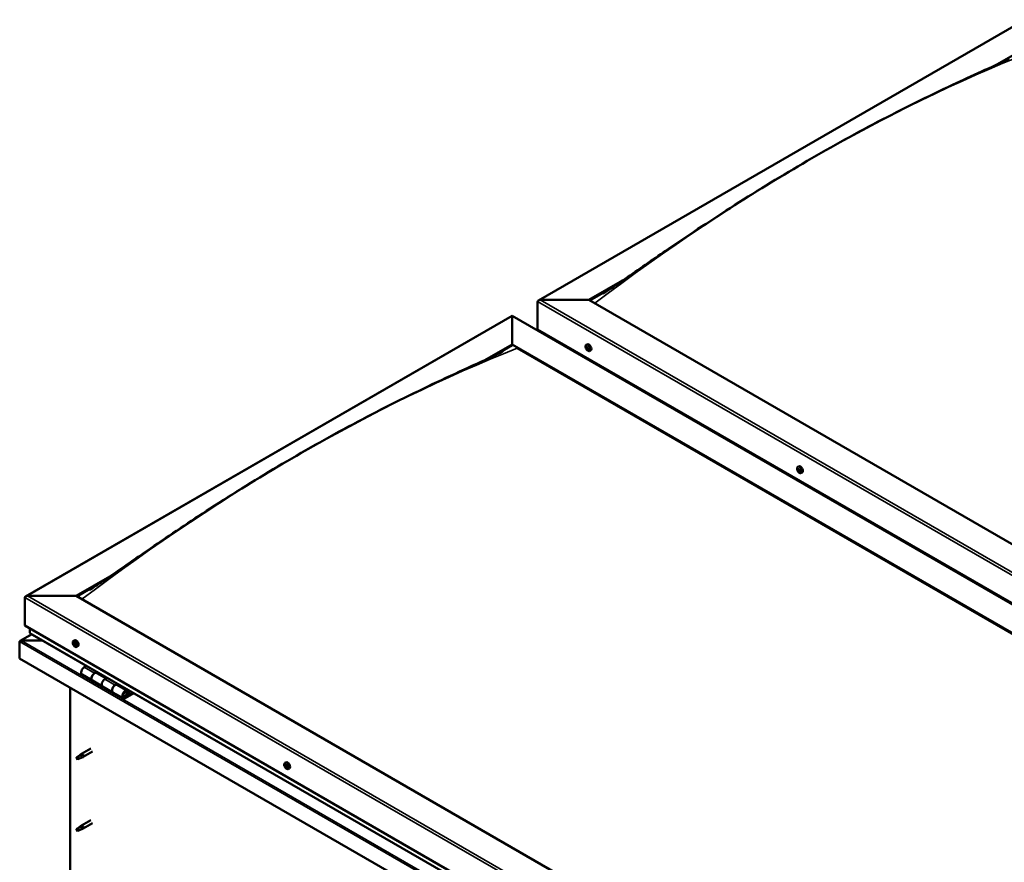
# Model space of a CAD drawing. Units: millimetres. Extents: x -5944 to 24234, y 3182 to 8837.
# Drawn here: x -1961 to -604, y 4244 to 5406 of the extents above; entities that cross this region are included whole.
import ezdxf

# ---------------------------------------------------------------- set-up
doc = ezdxf.new("R2010")
doc.units = ezdxf.units.MM
doc.header["$LTSCALE"] = 25
doc.layers.add('Visible (ISO)', color=7, linetype='Continuous', lineweight=50)
doc.layers.add('Visible Narrow (ISO)', color=7, linetype='Continuous', lineweight=35)

msp = doc.modelspace()

# ---------------------------------------------------------------- linework, layer by layer
at = {"layer": 'Visible (ISO)'}
for p, q in [((-1246, 5018.7), (-575.3, 5405.9)), ((-613.7, 5344.1), (-575.3, 5366.3)), ((-1176.4, 5019.3), (-1130, 5046)), ((-1175.3, 5018.6), (-1141.7, 5038)), ((-1247.1, 4978.4), (-1247.1, 5017.2)), ((-1247.1, 5017.2), (-1247.1, 4978.4)), ((-1243.5, 5019.3), (-1176.4, 5019.3)), ((-1176.4, 5019.3), (-1243.5, 5019.3)), ((61.1, 4304.8), (-1176.4, 5019.3)), ((-1953.1, 4610.4), (-1282.4, 4997.6)), ((-1282.4, 4997.6), (-1282.4, 4996.8)), ((-1282.4, 4996.8), (-1282.4, 4997.6)), ((-1282.4, 4997.6), (24.7, 4243)), ((-1282.4, 4958), (-1282.4, 4996.8)), ((-1282.4, 4996.8), (-1282.4, 4958)), ((-1247.1, 4978.4), (61.1, 4223.2)), ((-1240, 4974.3), (-1240, 4973.2)), ((-1320.7, 4935.9), (-1282.4, 4958)), ((-1310, 4940.9), (-1282.4, 4956.8)), ((-1282.4, 4956.8), (-1282.4, 4958)), ((-1282.4, 4958), (-1282.4, 4956.8)), ((-1282.4, 4958), (-45, 4243.6)), ((-1180.1, 4957.3), (-1178.7, 4958)), ((-1275.4, 4952.7), (-52.1, 4246.4)), ((-52.1, 4246.4), (-1275.4, 4952.7)), ((-1179.7, 4953.8), (-1179, 4954.2)), ((-1179.1, 4951.3), (-1177.9, 4952)), ((-1178.3, 4953.9), (-1178.2, 4953.9)), ((-1177.6, 4951.5), (-1177.1, 4951.8)), ((-1175.3, 4949.1), (-1174, 4949.8)), ((-888.4, 4788.9), (-887.1, 4789.6)), ((-887.5, 4785.7), (-886.9, 4786)), ((-886.5, 4782.7), (-885.7, 4783.1)), ((-883.6, 4780.6), (-882.3, 4781.4)), ((-1883.5, 4611), (-1837.1, 4637.8)), ((-1882.4, 4610.4), (-1848.8, 4629.8)), ((-1954.2, 4570.2), (-1954.2, 4609)), ((-1954.2, 4609), (-1954.2, 4570.2)), ((-1950.6, 4611), (-1883.5, 4611)), ((-1883.5, 4611), (-1950.6, 4611)), ((-646, 3896.6), (-1883.5, 4611)), ((-1954.2, 4570.2), (-646, 3814.9)), ((-1947.1, 4560), (-1947.1, 4566.1)), ((-1947.1, 4566.1), (-1947.1, 4560)), ((-1961.3, 4548.1), (-1961.2, 4548.1)), ((-1961.3, 4524.9), (-1961.3, 4548.1)), ((-1961.3, 4548.1), (-1961.2, 4548.1)), ((-1961.3, 4548.1), (-1961.3, 4548.1)), ((-1944.6, 4558.2), (-1960.5, 4549)), ((-1959, 4549.4), (-1929.3, 4549.4)), ((-1929.3, 4549.4), (-1959, 4549.4)), ((-646, 3808.5), (-1946.7, 4559.4)), ((-1887.2, 4549), (-1885.8, 4549.8)), ((-1961.3, 4548.1), (-1961.3, 4524.9)), ((-1961.3, 4524.9), (-1961.3, 4548.1)), ((-1886.4, 4545.8), (-1885.8, 4546.2)), ((-1885.1, 4542.9), (-1884.4, 4543.3)), ((-1882.4, 4540.8), (-1881.1, 4541.6)), ((-1961.3, 4524.9), (-1961.3, 4524.9)), ((-646, 3765.5), (-1961.3, 4524.9)), ((-1868.9, 4514.5), (-1872.2, 4512.6)), ((-1875.2, 4502.5), (-1861, 4494.4)), ((-1846.9, 4486.2), (-1861, 4494.4)), ((-1858, 4504.5), (-1854.8, 4506.3)), ((-1842.1, 4497.3), (-1855, 4504.7)), ((-1853.4, 4505.5), (-1854.8, 4504.7)), ((-1854.5, 4504.9), (-1854.1, 4504.7)), ((-1854.2, 4504.3), (-1854.1, 4504.7)), ((-1854.1, 4504.7), (-1852.8, 4504.9)), ((-1853.6, 4505.4), (-1852.8, 4504.9)), ((-1852.8, 4504.9), (-1853.1, 4503.6)), ((-1840.6, 4498.2), (-1843.9, 4496.3)), ((-1891.6, 4165), (-1891.6, 4484.7)), ((-1846.9, 4486.2), (-1832.7, 4478)), ((-1829.7, 4488.1), (-1826.5, 4490)), ((-1812.6, 4480.3), (-1826.7, 4488.4)), ((-1825.1, 4489.2), (-1826.6, 4488.3)), ((-1826.2, 4488.5), (-1825.8, 4488.3)), ((-1825.9, 4488), (-1825.8, 4488.3)), ((-1825.8, 4488.3), (-1824.5, 4488.5)), ((-1825.3, 4489), (-1824.5, 4488.5)), ((-1824.5, 4488.5), (-1824.8, 4487.3)), ((-1818.6, 4469.9), (-1832.7, 4478)), ((-1805.3, 4477.7), (-1815.6, 4471.8)), ((-1803.9, 4476.9), (-1815.6, 4470.2)), ((-1811.7, 4474.5), (-1813.9, 4475.8)), ((-1812.9, 4477.7), (-1811.7, 4474.5)), ((-1811.7, 4474.5), (-1810.4, 4475.8)), ((-1810.4, 4475.8), (-1811.6, 4479)), ((-1863.1, 4400.6), (-1876.2, 4393)), ((-1881.6, 4388.8), (-1882.4, 4386.7)), ((-1881.6, 4385.5), (-1882.4, 4386.7)), ((-1877.5, 4391.2), (-1881.6, 4388.8)), ((-1880.3, 4386.2), (-1881.6, 4385.5)), ((-1878.4, 4391.4), (-1876.3, 4393)), ((-1875.6, 4392.5), (-1877.5, 4391.2)), ((-1875.8, 4388), (-1873.9, 4388.8)), ((-1860.7, 4396.4), (-1873.8, 4388.9)), ((-1595.5, 4380.6), (-1594.2, 4381.4)), ((-1595.4, 4376.4), (-1594.2, 4377)), ((-1594.5, 4377.5), (-1594, 4377.8)), ((-1593.7, 4374.4), (-1592.9, 4374.9)), ((-1592.8, 4375.6), (-1592.7, 4375.6)), ((-1590.8, 4372.4), (-1589.4, 4373.2)), ((-1877.5, 4292.4), (-1881.6, 4290)), ((-1878.4, 4292.6), (-1876.3, 4294.2)), ((-1875.6, 4293.7), (-1877.5, 4292.4)), ((-1863.1, 4301.8), (-1876.2, 4294.2)), ((-1860.7, 4297.6), (-1873.8, 4290.1)), ((-1881.6, 4290), (-1882.4, 4287.9)), ((-1881.6, 4286.7), (-1882.4, 4287.9)), ((-1880.3, 4287.4), (-1881.6, 4286.7)), ((-1875.8, 4289.2), (-1873.9, 4290))]:
    msp.add_line(p, q, dxfattribs=at)
for centre in [(-1173.2, 4955.8), (-881.5, 4787.3), (-1880.3, 4547.5), (-1588.6, 4379.1)]:
    msp.add_arc(centre, 8, 204.1421, 215.8579, dxfattribs=at)
for centre, major_axis, start_param, end_param in [((-1243.5, 5017.2), (3.54, 0), 1.570796, 3.141593), ((-1243.5, 5017.2), (3.54, 0), 1.570796, 3.141593), ((-1176.4, 4953.9), (-2.38, 4.11), 3.141593, 6.283185), ((-1178.7, 4952.6), (-1.1, 1.91), 6.114047, 6.966662), ((-1179.9, 4953.4), (-0.225, 0.39), 5.726015, 6.567605), ((-1179.9, 4953.4), (0.225, -0.39), 4.418709, 5.260299), ((-1178.7, 4952.6), (-1.1, 1.91), 0.878059, 1.730675), ((-1180.1, 4954.5), (0.394, -0.682), 5.726015, 7.354695), ((-1180.1, 4952.5), (0.394, -0.682), 0.490027, 2.118707), ((-1179.3, 4954.3), (-0.225, 0.39), 0.229919, 1.071509), ((-1179.3, 4951.7), (0.225, -0.39), 3.63162, 4.47321), ((-1178.7, 4952.6), (-1.1, 1.91), 5.066849, 5.919465), ((-1179.3, 4954.3), (-0.225, 0.39), 4.678817, 5.520407), ((-1179.3, 4951.7), (0.225, -0.39), 5.465907, 6.307497), ((-1178.7, 4952.6), (1.1, -1.91), 5.066849, 5.919465), ((-1178.7, 4954.6), (0.394, -0.682), 4.678817, 6.307497), ((-1178.8, 4954), (0.225, -0.39), 4.088649, 5.260299), ((-1178.7, 4950.6), (-0.394, 0.682), 4.678817, 6.307497), ((-1179, 4953.2), (0.394, -0.682), 0.490027, 2.118707), ((-1178.2, 4952.4), (0.225, -0.39), 3.63162, 6.242867), ((-1178, 4951), (0.225, -0.39), 4.678817, 5.520407), ((-1178, 4953.5), (-0.225, 0.39), 5.465907, 6.307497), ((-1177.5, 4951.3), (-0.394, 0.682), 4.908498, 6.283185), ((-1177.2, 4952.7), (-0.394, 0.682), 0.490027, 2.118707), ((-1178.7, 4952.6), (1.1, -1.91), 6.114047, 6.966662), ((-1177.2, 4950.8), (-0.394, 0.682), 5.726015, 7.354695), ((-1178, 4951), (0.225, -0.39), 0.229919, 1.071509), ((-1178.7, 4952.6), (1.1, -1.91), 0.878059, 1.730675), ((-1178, 4953.5), (-0.225, 0.39), 3.63162, 4.47321), ((-1177.4, 4951.9), (-0.225, 0.39), 4.418709, 5.260299), ((-1177.4, 4951.9), (0.225, -0.39), 5.726015, 6.567605), ((-887, 4784.2), (-1.1, 1.91), 0.39034, 1.242956), ((-888.1, 4785.6), (0.225, -0.39), 3.930991, 4.772581), ((-888.1, 4784.1), (-0.225, 0.39), 0.002308, 0.843899), ((-887, 4784.2), (-1.1, 1.91), 5.626328, 6.478944), ((-888.1, 4785.6), (-0.225, 0.39), 5.238296, 6.079886), ((-888.7, 4785.1), (0.394, -0.682), 0.002308, 1.630988), ((-888.1, 4784.1), (0.225, -0.39), 4.978188, 5.819779), ((-887, 4784.2), (-1.1, 1.91), 1.437538, 2.290154), ((-887.9, 4786.4), (0.394, -0.682), 5.238296, 6.866976), ((-887.8, 4782.9), (0.394, -0.682), 1.049506, 2.678186), ((-887, 4785.7), (-0.225, 0.39), 6.025386, 6.866976), ((-886.9, 4784.7), (-0.225, 0.39), 0.002308, 2.678186), ((-886.9, 4782.7), (0.225, -0.39), 4.191099, 5.032689), ((-884.7, 4785.5), (-2.37, 4.11), 3.141593, 6.283185), ((-887.5, 4785.8), (0.394, -0.682), 0.002308, 1.453914), ((-887, 4784.2), (1.1, -1.91), 1.437538, 2.290154), ((-887, 4785.7), (-0.225, 0.39), 4.191099, 5.032689), ((-886.6, 4783.6), (0.394, -0.682), 1.049506, 2.678186), ((-886.9, 4782.7), (0.225, -0.39), 6.025386, 6.866976), ((-887, 4784.2), (1.1, -1.91), 5.626328, 6.478944), ((-886.2, 4785.5), (-0.394, 0.682), 1.049506, 2.678186), ((-886.1, 4782), (-0.394, 0.682), 5.238296, 6.866976), ((-885.8, 4783.4), (0.225, -0.39), 4.191099, 5.288233), ((-885.9, 4784.4), (-0.225, 0.39), 4.978188, 5.819779), ((-885.9, 4782.9), (0.225, -0.39), 5.238296, 6.079886), ((-885.3, 4783.3), (-0.394, 0.682), 0.002308, 1.630988), ((-885.9, 4784.4), (0.225, -0.39), 0.002308, 0.843899), ((-887, 4784.2), (1.1, -1.91), 0.39034, 1.242956), ((-885.9, 4782.9), (-0.225, 0.39), 3.930991, 4.772581), ((-1950.6, 4609), (3.54, 0), 1.570796, 3.141593), ((-1950.6, 4609), (3.54, 0), 1.570796, 3.141593), ((-1959, 4548.1), (-2.26, 0), 4.712389, 6.220645), ((-1960.1, 4547.4), (0.8, -1.39), 3.86445, 3.926991), ((-1960.1, 4548.7), (-0.8, -1.39), 5.435246, 5.497787), ((-1959, 4548.1), (-2.26, 0), 4.712389, 6.220645), ((-1945.7, 4560), (-1.41, 0), 0, 0.785398), ((-1945.7, 4560), (-1.41, 0), 0, 0.785398), ((-1883.5, 4545.7), (-2.37, 4.11), 3.141593, 6.283185), ((-1885.8, 4544.4), (-1.1, 1.91), 0.479064, 1.33168), ((-1886.9, 4545.6), (0.225, -0.39), 4.019714, 4.861305), ((-1885.8, 4544.4), (-1.1, 1.91), 5.715052, 6.567668), ((-1886.9, 4545.6), (-0.225, 0.39), 5.32702, 6.16861), ((-1887.5, 4545.1), (0.394, -0.682), 0.091032, 1.719712), ((-1886.8, 4544.1), (-0.225, 0.39), 0.091032, 0.932622), ((-1886.8, 4546.5), (0.394, -0.682), 5.32702, 6.9557), ((-1886.8, 4544.1), (0.225, -0.39), 5.066912, 5.908502), ((-1885.8, 4544.4), (-1.1, 1.91), 1.526262, 2.378877), ((-1886.4, 4542.9), (-0.394, 0.682), 4.279822, 5.908502), ((-1885.9, 4545.9), (-0.225, 0.39), 6.114109, 6.9557), ((-1886.3, 4545.8), (0.394, -0.682), 0.091032, 1.710573), ((-1885.6, 4544.7), (-0.225, 0.39), 0.091032, 2.76691), ((-1885.6, 4542.8), (0.225, -0.39), 4.279822, 5.121412), ((-1885.8, 4544.4), (1.1, -1.91), 1.526262, 2.378877), ((-1885.9, 4545.9), (-0.225, 0.39), 4.279822, 5.121412), ((-1885.1, 4545.8), (0.394, -0.682), 4.279822, 5.908502), ((-1885.3, 4543.6), (-0.394, 0.682), 4.279822, 5.908502), ((-1885.8, 4544.4), (1.1, -1.91), 5.715052, 6.567668), ((-1885.6, 4542.8), (0.225, -0.39), 6.114109, 6.9557), ((-1884.7, 4542.2), (-0.394, 0.682), 5.32702, 6.9557), ((-1884.7, 4544.7), (-0.225, 0.39), 5.066912, 5.908502), ((-1884.5, 4543.5), (0.225, -0.39), 4.279822, 5.125225), ((-1884.1, 4543.6), (-0.394, 0.682), 0.091032, 1.719712), ((-1884.6, 4543.1), (0.225, -0.39), 5.32702, 6.16861), ((-1884.7, 4544.7), (0.225, -0.39), 0.091032, 0.932622), ((-1885.8, 4544.4), (1.1, -1.91), 0.479064, 1.33168), ((-1884.6, 4543.1), (-0.225, 0.39), 4.019714, 4.861305), ((-1872.2, 4507.7), (-3, -5.2), 3.926991, 6.283185), ((-1858, 4499.6), (3, 5.2), 0, 3.141593), ((-1858, 4499.6), (-3, -5.2), 3.926991, 6.283923), ((-1843.9, 4491.4), (-3, -5.2), 3.926991, 6.283185), ((-1843.9, 4491.4), (-3, -5.2), 3.926991, 6.283185), ((-1829.7, 4483.2), (3, 5.2), 0, 3.141593), ((-1829.7, 4483.2), (-3, -5.2), 3.926991, 6.283923), ((-1815.6, 4475.1), (3, 5.2), 5.846853, 10.210176), ((-1815.6, 4475.1), (-2, -3.46), 2.70526, 7.068583), ((-1881.6, 4387.2), (1.02, -1.78), 3.861865, 5.497787), ((-1881.6, 4387.2), (-1.02, 1.78), 3.861865, 5.497787), ((-1877.5, 4389.5), (1.02, -1.78), 0.133634, 2.356194), ((-1875, 4391), (1.2, -2.08), 6.213805, 9.494158), ((-1594.1, 4376), (-1.1, 1.91), 0.310989, 1.163604), ((-1595.2, 4377.4), (0.225, -0.39), 3.851639, 4.693229), ((-1595.2, 4375.9), (-0.225, 0.39), 6.206142, 7.047732), ((-1595.8, 4377), (0.394, -0.682), 6.206142, 7.834822), ((-1595.2, 4375.9), (0.225, -0.39), 4.898836, 5.740427), ((-1594.1, 4376), (-1.1, 1.91), 1.358186, 2.210802), ((-1594.1, 4376), (-1.1, 1.91), 5.546977, 6.399592), ((-1595.2, 4377.4), (-0.225, 0.39), 5.158944, 6.000535), ((-1595, 4374.8), (0.394, -0.682), 0.970154, 2.598834), ((-1594.9, 4378.2), (0.394, -0.682), 5.158944, 6.787624), ((-1594.1, 4374.5), (0.225, -0.39), 4.111747, 4.953337), ((-1594.1, 4376.6), (-0.225, 0.39), 0.127817, 2.598834), ((-1594, 4377.4), (-0.225, 0.39), 5.946034, 6.787624), ((-1591.8, 4377.3), (-2.38, 4.11), 3.141593, 6.283185), ((-1594.6, 4377.7), (0.394, -0.682), 0, 1.211659), ((-1593.9, 4375.5), (0.394, -0.682), 0.970154, 2.598834), ((-1594.1, 4374.5), (0.225, -0.39), 5.946034, 6.787624), ((-1594.1, 4376), (1.1, -1.91), 5.546977, 6.399592), ((-1594.1, 4376), (1.1, -1.91), 1.358186, 2.210802), ((-1594, 4377.4), (-0.225, 0.39), 4.111747, 4.953337), ((-1593.3, 4373.8), (-0.394, 0.682), 5.158944, 6.787624), ((-1593.2, 4377.1), (-0.394, 0.682), 0.970154, 2.598834), ((-1593, 4375.2), (0.225, -0.39), 4.111747, 5.429853), ((-1593, 4374.5), (0.225, -0.39), 5.158944, 6.000535), ((-1593, 4376), (-0.225, 0.39), 4.898836, 5.740427), ((-1592.4, 4374.9), (-0.394, 0.682), 6.206142, 7.834822), ((-1593, 4374.5), (-0.225, 0.39), 3.851639, 4.693229), ((-1594.1, 4376), (1.1, -1.91), 0.310989, 1.163604), ((-1593, 4376), (0.225, -0.39), 6.206142, 7.047732), ((-1877.5, 4290.7), (1.02, -1.78), 0.133634, 2.356194), ((-1875, 4292.2), (1.2, -2.08), 6.213805, 9.494158), ((-1881.6, 4288.4), (1.02, -1.78), 3.861865, 5.497787), ((-1881.6, 4288.4), (-1.02, 1.78), 3.861865, 5.497787)]:
    msp.add_ellipse(centre, major_axis=major_axis, ratio=0.57735, start_param=start_param, end_param=end_param, dxfattribs=at)
for points, knots in [([(-1157.3, 5027.8), (-1157.3, 5027.8), (-1157.3, 5027.8), (-1157.3, 5027.8), (-1157.3, 5027.8), (-1157.2, 5027.8), (-1157.2, 5027.8), (-1157.2, 5027.8), (-1157.2, 5027.8), (-1157.2, 5027.9), (-1157.1, 5027.9), (-1157, 5028), (-1156.9, 5028), (-1156, 5028.6), (-1155.3, 5029), (-1153.8, 5030), (-1153.1, 5030.5), (-1150.1, 5032.4), (-1147.9, 5033.9), (-1139.3, 5039.6), (-1132.9, 5044), (-1107.6, 5061.4), (-1088.9, 5074.5), (-1040.7, 5107.5), (-1011.2, 5127.2), (-948.5, 5167.4), (-915.2, 5187.8), (-847.3, 5227.5), (-812.8, 5246.7), (-743.7, 5282.9), (-709.2, 5299.9), (-648.4, 5328.5), (-621.6, 5340.2), (-596.7, 5352.1)], [81.850583, 81.850583, 81.850583, 81.850583, 81.853898, 81.853898, 81.858334, 81.858334, 81.862781, 81.862781, 81.867198, 81.867198, 81.876068, 81.876068, 81.911846, 81.911846, 82.195888, 82.195888, 82.486401, 82.486401, 83.357939, 83.357939, 85.972392, 85.972392, 93.816207, 93.816207, 106.285651, 106.285651, 120.392459, 120.392459, 135.055123, 135.055123, 149.774953, 149.774953, 161.284546, 161.284546, 161.284546, 161.284546]), ([(-1180.5, 4952.5), (-1180.7, 4952.9), (-1180.8, 4953.3), (-1181, 4954.1), (-1181.1, 4954.4), (-1181.1, 4955.2), (-1181.1, 4955.5), (-1181, 4956.2), (-1180.8, 4956.5), (-1180.5, 4956.9), (-1180.3, 4957.1), (-1180.1, 4957.3)], [0.956637, 0.956637, 0.956637, 0.956637, 1.235622, 1.235622, 1.514608, 1.514608, 1.793593, 1.793593, 2.072579, 2.072579, 2.351564, 2.351564, 2.351564, 2.351564]), ([(-1844.3, 4632.8), (-1822.9, 4647.5), (-1802, 4662.1), (-1753.4, 4695.4), (-1726, 4713.9), (-1665.3, 4753), (-1632.2, 4773.6), (-1564.6, 4813.5), (-1530.1, 4832.8), (-1461, 4869.5), (-1426.5, 4886.7), (-1375.5, 4910.9), (-1358.8, 4918.6), (-1327.3, 4933), (-1312, 4939.7), (-1297.6, 4946.8), (-1296.8, 4947.3), (-1295.9, 4947.7), (-1295.8, 4947.8), (-1295.6, 4947.8), (-1295.6, 4947.9), (-1295.5, 4947.9), (-1295.5, 4947.9), (-1295.5, 4947.9), (-1295.5, 4947.9), (-1295.5, 4947.9)], [0, 0, 0, 0, 8.781294, 8.781294, 20.415826, 20.415826, 34.447682, 34.447682, 49.089134, 49.089134, 63.813106, 63.813106, 71.035889, 71.035889, 77.608529, 77.608529, 78.016666, 78.016666, 78.087312, 78.087312, 78.114774, 78.114774, 78.142461, 78.142461, 78.144664, 78.144664, 78.144664, 78.144664]), ([(-1180.2, 4953.3), (-1180.2, 4953.4), (-1180.2, 4953.4), (-1180.2, 4953.5), (-1180.2, 4953.6), (-1180.2, 4953.6), (-1180.2, 4953.7), (-1180.2, 4953.7)], [0.17438702, 0.17438702, 0.17438702, 0.17438702, 0.18896797, 0.18896797, 0.20586323, 0.20586323, 0.21737852, 0.21737852, 0.21737852, 0.21737852]), ([(-1175.3, 4949.1), (-1175.6, 4948.9), (-1175.8, 4948.8), (-1176.4, 4948.8), (-1176.7, 4948.8), (-1177.3, 4949), (-1177.7, 4949.2), (-1178.3, 4949.6), (-1178.6, 4949.8), (-1179.2, 4950.4), (-1179.5, 4950.7), (-1179.7, 4951.1)], [5.493157, 5.493157, 5.493157, 5.493157, 5.772143, 5.772143, 6.051128, 6.051128, 6.330114, 6.330114, 6.609099, 6.609099, 6.888085, 6.888085, 6.888085, 6.888085]), ([(-1179.6, 4954.6), (-1179.5, 4954.6), (-1179.5, 4954.6), (-1179.4, 4954.7), (-1179.4, 4954.7), (-1179.3, 4954.7), (-1179.3, 4954.6), (-1179.3, 4954.6)], [0.17438702, 0.17438702, 0.17438702, 0.17438702, 0.18896797, 0.18896797, 0.20586323, 0.20586323, 0.21737851, 0.21737851, 0.21737851, 0.21737851]), ([(-1179.3, 4951.4), (-1179.3, 4951.4), (-1179.4, 4951.4), (-1179.4, 4951.5), (-1179.5, 4951.5), (-1179.5, 4951.6), (-1179.6, 4951.6), (-1179.6, 4951.7)], [0.17438702, 0.17438702, 0.17438702, 0.17438702, 0.18896797, 0.18896797, 0.20586323, 0.20586323, 0.21737852, 0.21737852, 0.21737852, 0.21737852]), ([(-1178, 4953.9), (-1178, 4953.9), (-1177.9, 4953.8), (-1177.9, 4953.8), (-1177.8, 4953.7), (-1177.8, 4953.6), (-1177.8, 4953.6), (-1177.7, 4953.5)], [0.17438702, 0.17438702, 0.17438702, 0.17438702, 0.18896797, 0.18896797, 0.20586323, 0.20586323, 0.21737851, 0.21737851, 0.21737851, 0.21737851]), ([(-1177.8, 4950.6), (-1177.8, 4950.6), (-1177.8, 4950.6), (-1177.9, 4950.6), (-1177.9, 4950.6), (-1178, 4950.6), (-1178, 4950.6), (-1178, 4950.6)], [0.17438702, 0.17438702, 0.17438702, 0.17438702, 0.18896797, 0.18896797, 0.20586323, 0.20586323, 0.21737852, 0.21737852, 0.21737852, 0.21737852]), ([(-1177.1, 4951.9), (-1177.1, 4951.8), (-1177.1, 4951.8), (-1177.1, 4951.7), (-1177.1, 4951.6), (-1177.1, 4951.6), (-1177.1, 4951.6), (-1177.1, 4951.5)], [0.17438702, 0.17438702, 0.17438702, 0.17438702, 0.18896797, 0.18896797, 0.20586323, 0.20586323, 0.21737852, 0.21737852, 0.21737852, 0.21737852]), ([(-888.8, 4784.1), (-889, 4784.5), (-889.2, 4784.9), (-889.4, 4785.7), (-889.4, 4786), (-889.4, 4786.8), (-889.4, 4787.1), (-889.3, 4787.8), (-889.2, 4788.1), (-888.8, 4788.5), (-888.6, 4788.7), (-888.4, 4788.9)], [1.516116, 1.516116, 1.516116, 1.516116, 1.795101, 1.795101, 2.074087, 2.074087, 2.353072, 2.353072, 2.632058, 2.632058, 2.911043, 2.911043, 2.911043, 2.911043]), ([(-888.4, 4785.7), (-888.4, 4785.8), (-888.4, 4785.8), (-888.4, 4785.9), (-888.4, 4785.9), (-888.3, 4785.9), (-888.3, 4786), (-888.3, 4786)], [0.17438702, 0.17438702, 0.17438702, 0.17438702, 0.18896797, 0.18896797, 0.20586323, 0.20586323, 0.21737851, 0.21737851, 0.21737851, 0.21737851]), ([(-888.2, 4783.8), (-888.2, 4783.9), (-888.3, 4783.9), (-888.3, 4784), (-888.3, 4784.1), (-888.4, 4784.2), (-888.4, 4784.2), (-888.4, 4784.2)], [0.17438702, 0.17438702, 0.17438702, 0.17438702, 0.18896797, 0.18896797, 0.20586323, 0.20586323, 0.21737852, 0.21737852, 0.21737852, 0.21737852]), ([(-883.6, 4780.6), (-883.9, 4780.5), (-884.2, 4780.4), (-884.7, 4780.4), (-885, 4780.4), (-885.7, 4780.6), (-886, 4780.8), (-886.6, 4781.2), (-886.9, 4781.4), (-887.5, 4782), (-887.8, 4782.3), (-888, 4782.7)], [6.052636, 6.052636, 6.052636, 6.052636, 6.331622, 6.331622, 6.610607, 6.610607, 6.889593, 6.889593, 7.168578, 7.168578, 7.447564, 7.447564, 7.447564, 7.447564]), ([(-887.2, 4786.1), (-887.1, 4786.1), (-887.1, 4786.1), (-887, 4786.1), (-887, 4786.1), (-886.9, 4786), (-886.9, 4786), (-886.9, 4785.9)], [0.17438702, 0.17438702, 0.17438702, 0.17438702, 0.18896797, 0.18896797, 0.20586323, 0.20586323, 0.21737851, 0.21737851, 0.21737851, 0.21737851]), ([(-886.8, 4782.3), (-886.8, 4782.3), (-886.8, 4782.3), (-886.9, 4782.3), (-887, 4782.4), (-887, 4782.4), (-887.1, 4782.4), (-887.1, 4782.5)], [0.17438702, 0.17438702, 0.17438702, 0.17438702, 0.18896797, 0.18896797, 0.20586323, 0.20586323, 0.21737852, 0.21737852, 0.21737852, 0.21737852]), ([(-885.7, 4784.6), (-885.7, 4784.6), (-885.7, 4784.5), (-885.6, 4784.4), (-885.6, 4784.4), (-885.6, 4784.3), (-885.6, 4784.2), (-885.6, 4784.2)], [0.17438702, 0.17438702, 0.17438702, 0.17438702, 0.18896797, 0.18896797, 0.20586323, 0.20586323, 0.21737852, 0.21737852, 0.21737852, 0.21737852]), ([(-885.5, 4782.7), (-885.5, 4782.6), (-885.5, 4782.6), (-885.6, 4782.5), (-885.6, 4782.5), (-885.6, 4782.5), (-885.7, 4782.5), (-885.7, 4782.5)], [0.17438702, 0.17438702, 0.17438702, 0.17438702, 0.18896797, 0.18896797, 0.20586323, 0.20586323, 0.21737852, 0.21737852, 0.21737852, 0.21737852]), ([(-1864.4, 4619.6), (-1864.4, 4619.6), (-1864.4, 4619.6), (-1864.4, 4619.6), (-1864.4, 4619.6), (-1864.4, 4619.6), (-1864.4, 4619.6), (-1864.4, 4619.6), (-1864.3, 4619.6), (-1864.3, 4619.6), (-1864.3, 4619.6), (-1864.3, 4619.6), (-1864.3, 4619.6), (-1864.2, 4619.7), (-1864.1, 4619.7), (-1863.4, 4620.2), (-1862.8, 4620.5), (-1861.1, 4621.6), (-1860, 4622.4), (-1855.5, 4625.3), (-1852.3, 4627.5), (-1847.5, 4630.7), (-1845.9, 4631.8), (-1844.3, 4632.8)], [158.619424, 158.619424, 158.619424, 158.619424, 158.619535, 158.619535, 158.62298, 158.62298, 158.626437, 158.626437, 158.6299, 158.6299, 158.633355, 158.633355, 158.640315, 158.640315, 158.668602, 158.668602, 158.892334, 158.892334, 159.331532, 159.331532, 160.648623, 160.648623, 161.285098, 161.285098, 161.285098, 161.285098]), ([(-1887.6, 4544.2), (-1887.8, 4544.6), (-1887.9, 4545), (-1888.1, 4545.8), (-1888.2, 4546.2), (-1888.2, 4546.9), (-1888.2, 4547.3), (-1888.1, 4547.9), (-1887.9, 4548.2), (-1887.6, 4548.7), (-1887.4, 4548.9), (-1887.2, 4549)], [1.60484, 1.60484, 1.60484, 1.60484, 1.883825, 1.883825, 2.162811, 2.162811, 2.441796, 2.441796, 2.720782, 2.720782, 2.999767, 2.999767, 2.999767, 2.999767]), ([(-1887.3, 4545.8), (-1887.3, 4545.8), (-1887.2, 4545.9), (-1887.2, 4545.9), (-1887.2, 4546), (-1887.2, 4546), (-1887.2, 4546), (-1887.1, 4546)], [0.17438702, 0.17438702, 0.17438702, 0.17438702, 0.18896797, 0.18896797, 0.20586323, 0.20586323, 0.21737851, 0.21737851, 0.21737851, 0.21737851]), ([(-1886.9, 4543.8), (-1886.9, 4543.8), (-1887, 4543.9), (-1887, 4544), (-1887.1, 4544), (-1887.1, 4544.1), (-1887.1, 4544.2), (-1887.1, 4544.2)], [0.17438702, 0.17438702, 0.17438702, 0.17438702, 0.18896797, 0.18896797, 0.20586323, 0.20586323, 0.21737852, 0.21737852, 0.21737852, 0.21737852]), ([(-1882.4, 4540.8), (-1882.7, 4540.7), (-1882.9, 4540.6), (-1883.5, 4540.5), (-1883.8, 4540.6), (-1884.5, 4540.8), (-1884.8, 4540.9), (-1885.4, 4541.3), (-1885.7, 4541.6), (-1886.3, 4542.1), (-1886.6, 4542.5), (-1886.8, 4542.8)], [6.14136, 6.14136, 6.14136, 6.14136, 6.420345, 6.420345, 6.699331, 6.699331, 6.978316, 6.978316, 7.257302, 7.257302, 7.536287, 7.536287, 7.536287, 7.536287]), ([(-1886.1, 4546.3), (-1886.1, 4546.3), (-1886, 4546.3), (-1886, 4546.3), (-1885.9, 4546.3), (-1885.8, 4546.2), (-1885.8, 4546.2), (-1885.8, 4546.2)], [0.17438702, 0.17438702, 0.17438702, 0.17438702, 0.18896797, 0.18896797, 0.20586323, 0.20586323, 0.21737851, 0.21737851, 0.21737851, 0.21737851]), ([(-1885.4, 4542.4), (-1885.5, 4542.4), (-1885.5, 4542.4), (-1885.6, 4542.4), (-1885.6, 4542.4), (-1885.7, 4542.5), (-1885.7, 4542.5), (-1885.7, 4542.5)], [0.17438702, 0.17438702, 0.17438702, 0.17438702, 0.18896797, 0.18896797, 0.20586323, 0.20586323, 0.21737852, 0.21737852, 0.21737852, 0.21737852]), ([(-1884.6, 4544.9), (-1884.6, 4544.9), (-1884.5, 4544.8), (-1884.5, 4544.7), (-1884.5, 4544.7), (-1884.4, 4544.6), (-1884.4, 4544.6), (-1884.4, 4544.5)], [0.17438702, 0.17438702, 0.17438702, 0.17438702, 0.18896797, 0.18896797, 0.20586323, 0.20586323, 0.21737852, 0.21737852, 0.21737852, 0.21737852]), ([(-1884.3, 4543), (-1884.3, 4542.9), (-1884.3, 4542.9), (-1884.3, 4542.8), (-1884.3, 4542.8), (-1884.3, 4542.7), (-1884.4, 4542.7), (-1884.4, 4542.7)], [0.17438702, 0.17438702, 0.17438702, 0.17438702, 0.18896797, 0.18896797, 0.20586323, 0.20586323, 0.21737852, 0.21737852, 0.21737852, 0.21737852]), ([(-1818.1, 4472.1), (-1818, 4472.1), (-1818, 4472.1), (-1817.6, 4472.1), (-1817.4, 4472.1), (-1816.8, 4472.3), (-1816.5, 4472.4), (-1815.9, 4472.8), (-1815.6, 4473.1), (-1815, 4473.7), (-1814.8, 4474), (-1814.3, 4474.7), (-1814.2, 4475.1), (-1813.9, 4475.9), (-1813.8, 4476.3), (-1813.7, 4477), (-1813.7, 4477.4), (-1813.9, 4478), (-1814, 4478.3), (-1814.2, 4478.6), (-1814.3, 4478.7), (-1814.3, 4478.7)], [0.923843, 0.923843, 0.923843, 0.923843, 0.99245, 0.99245, 1.275856, 1.275856, 1.603156, 1.603156, 1.945171, 1.945171, 2.284478, 2.284478, 2.621844, 2.621844, 2.960749, 2.960749, 3.30275, 3.30275, 3.633096, 3.633096, 3.684957, 3.684957, 3.684957, 3.684957]), ([(-1883, 4388.1), (-1882.8, 4388.3), (-1882.5, 4388.4), (-1881.8, 4388.9), (-1881.2, 4389.3), (-1880.1, 4390.1), (-1879.6, 4390.6), (-1878.9, 4391), (-1878.8, 4391.1), (-1878.7, 4391.2)], [1.0296095, 1.0296095, 1.0296095, 1.0296095, 1.1266468, 1.1266468, 1.3399415, 1.3399415, 1.5532361, 1.5532361, 1.5988171, 1.5988171, 1.5988171, 1.5988171]), ([(-1880.1, 4386.2), (-1879.9, 4386.3), (-1879.7, 4386.5), (-1878.9, 4386.8), (-1878.4, 4387), (-1877.4, 4387.4), (-1877, 4387.6), (-1876.5, 4387.8), (-1876.4, 4387.8), (-1876.4, 4387.8)], [1.0298299, 1.0298299, 1.0298299, 1.0298299, 1.1268672, 1.1268672, 1.3401618, 1.3401618, 1.5534565, 1.5534565, 1.5990374, 1.5990374, 1.5990374, 1.5990374]), ([(-1878.7, 4391.2), (-1878.5, 4391.3), (-1878.2, 4391.5), (-1877.7, 4391.9), (-1877.4, 4392.1), (-1876.8, 4392.4), (-1876.5, 4392.5), (-1876.1, 4392.6), (-1876, 4392.6), (-1875.8, 4392.5), (-1875.7, 4392.5), (-1875.6, 4392.5)], [0.9722954, 0.9722954, 0.9722954, 0.9722954, 1.054543, 1.054543, 1.1645704, 1.1645704, 1.2620554, 1.2620554, 1.289972, 1.289972, 1.3178886, 1.3178886, 1.3178886, 1.3178886]), ([(-1876.4, 4387.8), (-1876.2, 4387.9), (-1876.1, 4387.9), (-1875.9, 4388), (-1875.8, 4388), (-1875.8, 4388)], [0.9725494, 0.9725494, 0.9725494, 0.9725494, 1.0547969, 1.0547969, 1.0865436, 1.0865436, 1.0865436, 1.0865436]), ([(-1595.9, 4375.8), (-1596.1, 4376.2), (-1596.3, 4376.6), (-1596.5, 4377.4), (-1596.5, 4377.8), (-1596.6, 4378.5), (-1596.5, 4378.9), (-1596.4, 4379.5), (-1596.3, 4379.8), (-1595.9, 4380.3), (-1595.7, 4380.5), (-1595.5, 4380.6)], [1.436764, 1.436764, 1.436764, 1.436764, 1.71575, 1.71575, 1.994735, 1.994735, 2.273721, 2.273721, 2.552706, 2.552706, 2.831692, 2.831692, 2.831692, 2.831692]), ([(-1595.5, 4377.6), (-1595.5, 4377.6), (-1595.5, 4377.7), (-1595.4, 4377.7), (-1595.4, 4377.8), (-1595.3, 4377.8), (-1595.3, 4377.8), (-1595.3, 4377.8)], [0.17438702, 0.17438702, 0.17438702, 0.17438702, 0.18896797, 0.18896797, 0.20586323, 0.20586323, 0.21737851, 0.21737851, 0.21737851, 0.21737851]), ([(-1595.4, 4375.7), (-1595.4, 4375.8), (-1595.4, 4375.8), (-1595.5, 4375.9), (-1595.5, 4376), (-1595.5, 4376.1), (-1595.5, 4376.1), (-1595.5, 4376.1)], [0.17438702, 0.17438702, 0.17438702, 0.17438702, 0.18896797, 0.18896797, 0.20586323, 0.20586323, 0.21737852, 0.21737852, 0.21737852, 0.21737852]), ([(-1590.8, 4372.4), (-1591, 4372.3), (-1591.3, 4372.2), (-1591.8, 4372.1), (-1592.1, 4372.2), (-1592.8, 4372.4), (-1593.1, 4372.5), (-1593.7, 4372.9), (-1594, 4373.2), (-1594.6, 4373.7), (-1594.9, 4374.1), (-1595.1, 4374.4)], [5.973284, 5.973284, 5.973284, 5.973284, 6.25227, 6.25227, 6.531255, 6.531255, 6.810241, 6.810241, 7.089226, 7.089226, 7.368212, 7.368212, 7.368212, 7.368212]), ([(-1594, 4374.1), (-1594, 4374.1), (-1594.1, 4374.1), (-1594.1, 4374.2), (-1594.2, 4374.2), (-1594.3, 4374.3), (-1594.3, 4374.3), (-1594.3, 4374.3)], [0.17438702, 0.17438702, 0.17438702, 0.17438702, 0.18896797, 0.18896797, 0.20586323, 0.20586323, 0.21737852, 0.21737852, 0.21737852, 0.21737852]), ([(-1594.2, 4377.8), (-1594.1, 4377.8), (-1594.1, 4377.8), (-1594, 4377.8), (-1594, 4377.7), (-1593.9, 4377.7), (-1593.9, 4377.6), (-1593.9, 4377.6)], [0.17438702, 0.17438702, 0.17438702, 0.17438702, 0.18896797, 0.18896797, 0.20586323, 0.20586323, 0.21737851, 0.21737851, 0.21737851, 0.21737851]), ([(-1592.7, 4374.3), (-1592.7, 4374.3), (-1592.7, 4374.3), (-1592.7, 4374.2), (-1592.8, 4374.2), (-1592.8, 4374.1), (-1592.8, 4374.1), (-1592.9, 4374.1)], [0.17438702, 0.17438702, 0.17438702, 0.17438702, 0.18896797, 0.18896797, 0.20586323, 0.20586323, 0.21737852, 0.21737852, 0.21737852, 0.21737852]), ([(-1592.8, 4376.2), (-1592.7, 4376.1), (-1592.7, 4376.1), (-1592.7, 4376), (-1592.6, 4375.9), (-1592.6, 4375.9), (-1592.6, 4375.8), (-1592.6, 4375.8)], [0.17438702, 0.17438702, 0.17438702, 0.17438702, 0.18896797, 0.18896797, 0.20586323, 0.20586323, 0.21737852, 0.21737852, 0.21737852, 0.21737852]), ([(-1883, 4289.3), (-1882.8, 4289.5), (-1882.5, 4289.6), (-1881.8, 4290.1), (-1881.2, 4290.5), (-1880.1, 4291.3), (-1879.6, 4291.8), (-1878.9, 4292.2), (-1878.8, 4292.3), (-1878.7, 4292.4)], [1.0296095, 1.0296095, 1.0296095, 1.0296095, 1.1266468, 1.1266468, 1.3399415, 1.3399415, 1.5532361, 1.5532361, 1.5988171, 1.5988171, 1.5988171, 1.5988171]), ([(-1878.7, 4292.4), (-1878.5, 4292.5), (-1878.2, 4292.7), (-1877.7, 4293.1), (-1877.4, 4293.3), (-1876.8, 4293.6), (-1876.5, 4293.7), (-1876.1, 4293.8), (-1876, 4293.8), (-1875.8, 4293.7), (-1875.7, 4293.7), (-1875.6, 4293.7)], [0.9722954, 0.9722954, 0.9722954, 0.9722954, 1.054543, 1.054543, 1.1645704, 1.1645704, 1.2620554, 1.2620554, 1.289972, 1.289972, 1.3178886, 1.3178886, 1.3178886, 1.3178886]), ([(-1880.1, 4287.4), (-1879.9, 4287.5), (-1879.7, 4287.7), (-1878.9, 4288), (-1878.4, 4288.2), (-1877.4, 4288.6), (-1877, 4288.8), (-1876.5, 4289), (-1876.4, 4289), (-1876.4, 4289)], [1.0298299, 1.0298299, 1.0298299, 1.0298299, 1.1268672, 1.1268672, 1.3401618, 1.3401618, 1.5534565, 1.5534565, 1.5990374, 1.5990374, 1.5990374, 1.5990374]), ([(-1876.4, 4289), (-1876.2, 4289.1), (-1876.1, 4289.1), (-1875.9, 4289.2), (-1875.8, 4289.2), (-1875.8, 4289.2)], [0.9725494, 0.9725494, 0.9725494, 0.9725494, 1.0547969, 1.0547969, 1.0865436, 1.0865436, 1.0865436, 1.0865436])]:
    msp.add_open_spline(points, degree=3, knots=knots, dxfattribs=at)
for points in [[(-1882.4, 4386.7), (-1882.6, 4387.1), (-1882.8, 4387.6), (-1883, 4388.1)], [(-1882.4, 4386.7), (-1881.7, 4386.6), (-1880.9, 4386.4), (-1880.1, 4386.2)], [(-1882.4, 4287.9), (-1882.6, 4288.3), (-1882.8, 4288.8), (-1883, 4289.3)], [(-1882.4, 4287.9), (-1881.7, 4287.8), (-1880.9, 4287.6), (-1880.1, 4287.4)]]:
    msp.add_open_spline(points, degree=3, dxfattribs=at)
at = {"layer": 'Visible Narrow (ISO)'}
for p, q in [((-575.3, 5405), (-1243.5, 5019.3)), ((61.1, 4262), (-1247.1, 5017.2)), ((-1243.5, 5019.3), (61.1, 4266)), ((-1282.4, 4996.8), (-1950.6, 4611)), ((22.2, 4243.6), (-1282.4, 4996.8)), ((-1180, 4953), (-1178.9, 4953.7)), ((-1179.6, 4954.3), (-1179.2, 4954.6)), ((-1179.6, 4952), (-1178.5, 4952.7)), ((-1178.3, 4950.9), (-1177.7, 4951.2)), ((-1178.2, 4953.9), (-1178.2, 4953.9)), ((-1177.3, 4951.5), (-1177.1, 4951.6)), ((-888.3, 4785.4), (-887.8, 4785.7)), ((-888.3, 4784.4), (-887.1, 4785.1)), ((-888, 4783.7), (-886.8, 4784.3)), ((-887.3, 4786), (-887.1, 4786.1)), ((-887.2, 4782.8), (-886.1, 4783.5)), ((-885.9, 4782.6), (-885.5, 4782.8)), ((-646, 3853.7), (-1954.2, 4609)), ((-1950.6, 4611), (-646, 3857.8)), ((-1944.2, 4557.9), (-1959, 4549.4)), ((-1959, 4549.4), (-646, 3791.3)), ((-646, 3808.8), (-1947.1, 4560)), ((-1961.3, 4548.1), (-646, 3788.7)), ((-1887.1, 4545.4), (-1886.4, 4545.8)), ((-1887, 4544.4), (-1885.9, 4545.1)), ((-1886.7, 4543.7), (-1885.5, 4544.3)), ((-1886.2, 4546.1), (-1885.9, 4546.3)), ((-1885.9, 4542.9), (-1884.8, 4543.5)), ((-1884.6, 4542.8), (-1884.3, 4543)), ((-1872.2, 4512.6), (-1858, 4504.5)), ((-1843.9, 4496.3), (-1829.7, 4488.1)), ((-1816.6, 4472.4), (-1815.6, 4471.8)), ((-1812.9, 4477.7), (-1814, 4478.3)), ((-1595.4, 4377.3), (-1594.9, 4377.5)), ((-1595.1, 4375.5), (-1594, 4376.2)), ((-1594.5, 4374.6), (-1593.3, 4375.3)), ((-1594.3, 4377.7), (-1594.1, 4377.8)), ((-1593.1, 4374.3), (-1592.7, 4374.5)), ((-1592.7, 4375.6), (-1592.7, 4375.6))]:
    msp.add_line(p, q, dxfattribs=at)
for centre, major_axis, start_param, end_param in [((-868.8, 2966.4), (1376.6, 2384.4), 0.630415, 0.939904), ((-1177.8, 4953.1), (-2.33, 4.04), 1.746665, 7.678113), ((-1177.7, 4953.2), (-2.38, 4.11), 3.141593, 6.283185), ((-1575.9, 2558.1), (-1376.6, -2384.4), 3.772008, 4.081497), ((-886.1, 4784.7), (-2.33, 4.04), 1.746665, 7.678113), ((-886, 4784.8), (-2.38, 4.11), 3.141593, 6.283185), ((-1884.9, 4544.8), (-2.33, 4.04), 1.746665, 7.678113), ((-1884.8, 4544.9), (-2.37, 4.11), 3.141593, 6.283185), ((-1816.3, 4475.5), (1.7, 2.94), 2.887222, 6.537556), ((-1593.2, 4376.4), (-2.33, 4.04), 1.746665, 7.678113), ((-1593.1, 4376.5), (-2.38, 4.11), 3.141593, 6.283185), ((-352.6, 1851.9), (-1376.6, -2384.4), 3.772008, 4.081497)]:
    msp.add_ellipse(centre, major_axis=major_axis, ratio=0.57735, start_param=start_param, end_param=end_param, dxfattribs=at)

doc.saveas('drawing.dxf')
